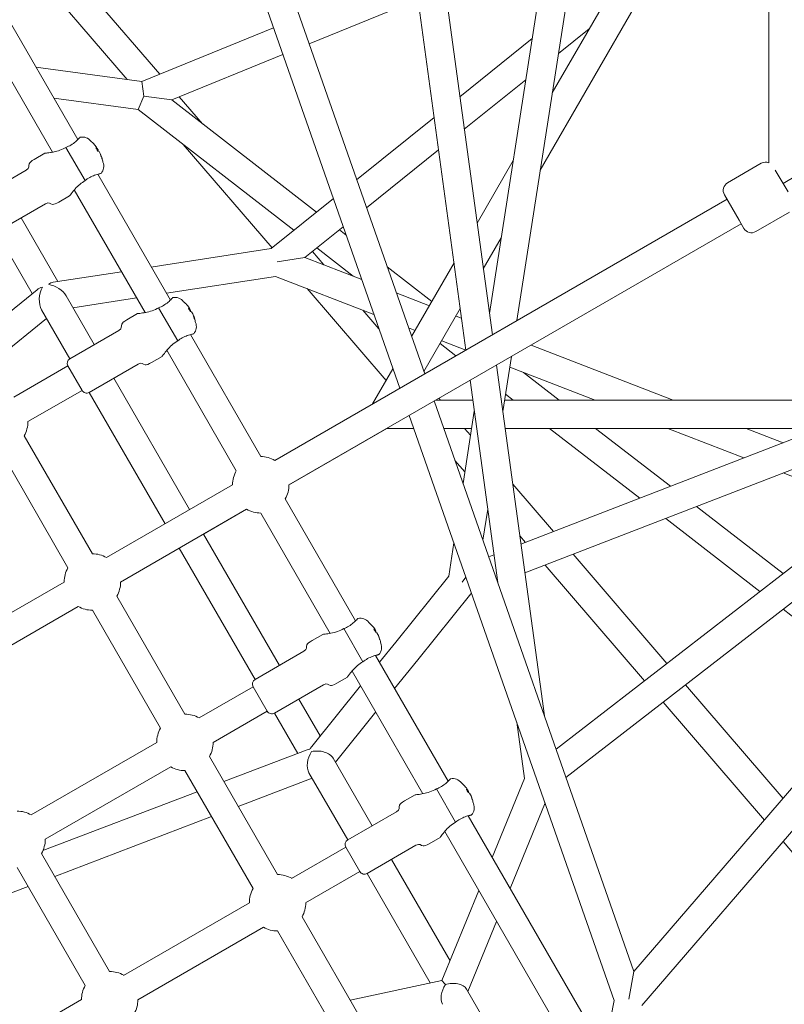
# Model space of a CAD drawing. Units: millimetres. Extents: x -2418 to 4418, y -2606 to 4396.
# Drawn here: x 567 to 1001, y 112 to 670 of the extents above; entities that cross this region are included whole.
import ezdxf

# ---------------------------------------------------------------- set-up
doc = ezdxf.new("R2010")
doc.units = ezdxf.units.MM
doc.header["$LTSCALE"] = 1000
doc.linetypes.add('DASHED2', pattern=[0.375, 0.25, -0.125])
doc.layers.add('1 EQUIPMENT', color=7, linetype='Continuous', lineweight=18)
doc.layers.add('EN_SAFETYZONE', color=30, linetype='DASHED2', lineweight=18, true_color=0xff7f00)

# ---------------------------------------------------------------- blocks, each defined once
blk = doc.blocks.new('SWIXY BLOCK')
at = {"layer": '1 EQUIPMENT', "lineweight": 0}
for p, q in [((992, 589.03), (992, 905.32)), ((636.24, 879.73), (782.78, 461.17)), ((655.21, 873.96), (796.88, 469.32)), ((769.84, 852.29), (820.28, 482.83)), ((786.41, 849.16), (835.25, 491.47)), ((881.86, 814.51), (833.6, 503.5)), ((897.09, 808.29), (849.18, 499.51)), ((958.45, 783.22), (869.21, 628.65)), ((972.46, 775.48), (862.42, 584.89)), ((550.96, 726.09), (628.32, 636.17)), ((570.73, 727.64), (646.81, 639.2)), ((533.61, 717.51), (600.24, 602.11)), ((524.56, 701.19), (585.87, 595.01)), ((793.13, 681.71), (731.36, 656.47)), ((711.23, 665.53), (636.61, 635.04)), ((890.18, 664.97), (872.66, 650.87)), ((857.8, 659.45), (816.82, 626.47)), ((716.53, 650.41), (653.5, 624.66)), ((636.61, 635.04), (576.49, 643.24)), ((636.61, 635.04), (637.65, 626.82)), ((854.16, 635.98), (819.34, 607.97)), ((634.44, 619.18), (586.61, 625.71)), ((637.65, 626.82), (634.44, 619.18)), ((653.5, 624.66), (637.65, 626.82)), ((657.81, 626.42), (670.98, 611.11)), ((653.5, 624.66), (735.54, 561.08)), ((634.44, 619.18), (722.73, 550.77)), ((802.27, 614.77), (758.33, 579.42)), ((593.56, 597.7), (593.55, 597.7)), ((604.4, 578.91), (593.56, 597.7)), ((610.88, 597.8), (611.25, 597.16)), ((659.9, 599.46), (710.35, 540.81)), ((575.52, 590.93), (581.58, 594.43)), ((611.25, 597.16), (611.73, 596.33)), ((612.3, 595.34), (612.9, 594.3)), ((612.9, 594.3), (613.15, 593.87)), ((804.79, 596.26), (763.94, 563.4)), ((847.07, 590.29), (826.6, 554.83)), ((987.67, 588.71), (968.62, 577.71)), ((543.24, 568.83), (570.96, 584.83)), ((611.56, 582.5), (652.74, 511.17)), ((995.64, 584.9), (1002.83, 572.45)), ((1000, 577.35), (1008, 581.97)), ((589.52, 566.68), (595.58, 570.18)), ((598.22, 573.6), (638.37, 504.07)), ((966.79, 570.88), (975.12, 556.45)), ((554.24, 549.78), (581.96, 565.78)), ((745.11, 568.78), (709.87, 540.43)), ((711.97, 420.3), (968.29, 568.28)), ((1003.67, 560.99), (984.62, 549.99)), ((568.1, 557.78), (588.95, 521.67)), ((719.97, 406.44), (976.29, 554.42)), ((750.72, 552.75), (729.03, 535.31)), ((975.12, 556.45), (977.79, 551.82)), ((554.24, 549.78), (574.42, 514.82)), ((748.54, 551), (752.37, 548.04)), ((840.28, 546.53), (830.13, 528.95)), ((709.87, 540.43), (647.76, 530.79)), ((733.26, 538.71), (739.77, 531.14)), ((735.73, 540.69), (756.33, 524.73)), ((647.76, 530.79), (641.94, 529.89)), ((729.03, 535.31), (713.22, 532.85)), ((729.03, 535.31), (761.19, 522.85)), ((813.54, 532.21), (789.46, 490.51)), ((624.98, 527.26), (586.36, 521.26)), ((775.63, 530.01), (800.94, 510.4)), ((712.33, 524.62), (650.52, 515.03)), ((712.33, 524.62), (768.14, 502.99)), ((577.16, 517.05), (539.67, 486.56)), ((730.25, 517.67), (775.07, 465.58)), ((780.8, 515.25), (799.55, 507.98)), ((593.66, 513.49), (609.6, 485.9)), ((633.56, 512.4), (597.52, 506.81)), ((579.72, 505.65), (595.74, 477.9)), ((628.02, 500), (634.08, 503.5)), ((646.06, 506.77), (646.05, 506.77)), ((656.9, 487.98), (646.06, 506.77)), ((663.38, 506.87), (663.75, 506.23)), ((663.75, 506.23), (664.23, 505.4)), ((664.8, 504.41), (665.4, 503.36)), ((665.4, 503.36), (665.65, 502.93)), ((761.91, 505.41), (770.98, 494.86)), ((817.07, 506.33), (796.43, 470.59)), ((582.52, 500.79), (547.78, 472.52)), ((814.65, 502.13), (817.81, 500.91)), ((595.74, 477.9), (623.46, 493.9)), ((664.06, 491.57), (703.97, 422.44)), ((787.75, 495.39), (791.45, 493.96)), ((805.63, 486.52), (814.62, 479.56)), ((806.55, 488.11), (820.24, 482.8)), ((650.72, 482.67), (690.12, 414.44)), ((1142.82, 485.65), (851.45, 372.75)), ((857.18, 485.65), (937.74, 454.44)), ((606.74, 458.85), (634.46, 474.85)), ((642.02, 475.75), (648.08, 479.25)), ((846.03, 479.22), (841.18, 447.99)), ((1156.75, 477.61), (871.4, 256.47)), ((564.01, 456.11), (594.65, 473.8)), ((602.65, 459.94), (594.65, 473.8)), ((602.65, 459.94), (594.65, 473.8)), ((778.91, 472.23), (767.4, 452.29)), ((837.59, 474.34), (864.73, 275.53)), ((845.09, 473.18), (893.45, 454.44)), ((852.85, 470.17), (873.15, 454.44)), ((1147.15, 470.17), (853.68, 356.46)), ((1171.72, 468.97), (876.97, 240.55)), ((620.6, 466.84), (663.6, 392.37)), ((822.62, 465.7), (838.26, 351.13)), ((572.01, 442.26), (602.65, 459.94)), ((606.74, 458.84), (649.74, 384.37)), ((842.7, 457.79), (847.03, 454.44)), ((802.26, 453.95), (915.52, 130.45)), ((803.11, 454.44), (824.15, 454.44)), ((804.88, 455.46), (805.76, 454.44)), ((842.18, 454.44), (1062.26, 454.44)), ((1195.12, 455.46), (915.52, 130.45)), ((825.01, 448.14), (818.65, 407.13)), ((1209.22, 447.32), (920.01, 111.13)), ((788.16, 445.81), (904.29, 114.1)), ((775.4, 438.44), (720.96, 407.01)), ((775.4, 438.44), (790.74, 438.44)), ((807.69, 438.44), (823.51, 438.44)), ((819.52, 438.44), (822.9, 434.51)), ((842.49, 438.44), (1020.97, 438.44)), ((867.68, 438.44), (918.78, 398.84)), ((893.8, 438.44), (936.19, 405.59)), ((934.75, 438.44), (977.86, 421.73)), ((979.03, 438.44), (1000, 430.31)), ((608.51, 367.32), (569.87, 434.26)), ((594.66, 359.32), (556.01, 426.26)), ((814.06, 420.26), (819.67, 413.73)), ((1000, 413.15), (1049.05, 394.15)), ((616.51, 365.18), (687.97, 406.44)), ((720.96, 407.01), (719.97, 406.44)), ((846.82, 406.71), (869.89, 379.9)), ((717.83, 398.44), (757.74, 329.31)), ((624.51, 351.32), (695.97, 392.58)), ((695.97, 392.58), (671.6, 378.51)), ((832.59, 392.63), (829.87, 375.09)), ((950.95, 394.15), (1000, 356.13)), ((703.97, 390.44), (743.37, 322.21)), ((933.54, 387.4), (986.94, 346.01)), ((671.6, 378.51), (714.6, 304.03)), ((850.8, 377.55), (854.06, 373.76)), ((657.74, 370.51), (700.74, 296.03)), ((813.45, 373.58), (810.5, 354.58)), ((836.12, 366.81), (833.17, 365.67)), ((880.96, 367.03), (934.2, 305.14)), ((865.13, 360.89), (921.53, 295.33)), ((810.5, 354.58), (780.5, 317.3)), ((818.07, 351.24), (820.3, 354.01)), ((521.32, 310.22), (592.51, 351.32)), ((661.01, 276.39), (622.37, 343.32)), ((822.96, 344.55), (792.96, 307.27)), ((823.53, 344.77), (822.96, 344.55)), ((529.32, 296.37), (600.51, 337.47)), ((647.16, 268.39), (608.51, 335.32)), ((1000, 335.89), (1055.36, 292.99)), ((751.06, 324.91), (751.05, 324.9)), ((761.9, 306.12), (751.06, 324.91)), ((768.38, 325), (768.75, 324.36)), ((768.75, 324.36), (769.23, 323.53)), ((733.02, 318.13), (739.08, 321.63)), ((769.8, 322.54), (770.4, 321.5)), ((770.4, 321.5), (770.65, 321.07)), ((780.5, 317.3), (771.29, 305.85)), ((700.74, 296.03), (728.46, 312.03)), ((769.06, 309.7), (810.24, 238.38)), ((792.96, 307.27), (779.87, 290.99)), ((747.02, 293.88), (753.08, 297.38)), ((755.72, 300.8), (795.87, 231.28)), ((669.01, 274.25), (699.65, 291.93)), ((707.65, 278.08), (699.65, 291.93)), ((707.65, 278.08), (699.65, 291.93)), ((711.74, 276.98), (739.46, 292.98)), ((760.53, 292.48), (732.83, 258.05)), ((944.64, 292.99), (1000, 228.65)), ((725.6, 284.98), (737.67, 264.07)), ((931.98, 283.18), (989.45, 216.38)), ((677.01, 260.39), (707.65, 278.08)), ((711.74, 276.98), (724.96, 254.08)), ((769.11, 277.62), (746.25, 249.21)), ((849.09, 271.76), (853.45, 239.85)), ((573.82, 219.29), (645.01, 260.39)), ((713.51, 185.46), (674.87, 252.39)), ((730.2, 256.08), (683.1, 238.13)), ((744.94, 251.48), (767.1, 213.1)), ((581.82, 205.43), (653.01, 246.54)), ((699.66, 177.46), (661.01, 244.39)), ((733.06, 240.05), (691.21, 224.09)), ((731.29, 243.11), (753.24, 205.1)), ((853.45, 239.85), (835.19, 195.17)), ((667.96, 232.35), (580.47, 199)), ((785.52, 227.2), (791.58, 230.7)), ((803.56, 233.97), (803.55, 233.97)), ((814.4, 215.18), (803.56, 233.97)), ((820.88, 234.07), (821.25, 233.43)), ((821.25, 233.43), (821.73, 232.6)), ((822.3, 231.61), (822.9, 230.57)), ((822.9, 230.57), (823.15, 230.13)), ((865.1, 226.06), (845.31, 177.64)), ((676.06, 218.32), (587.18, 184.43)), ((753.24, 205.1), (780.96, 221.1)), ((821.56, 218.77), (888.19, 103.36)), ((808.22, 209.87), (869.53, 103.68)), ((721.42, 183.26), (752.15, 201)), ((760.15, 187.15), (752.15, 201)), ((764.24, 186.05), (791.96, 202.05)), ((799.52, 202.95), (805.58, 206.45)), ((1000, 204.11), (1079.99, 111.13)), ((618.32, 130.5), (579.68, 197.43)), ((778.1, 194.05), (811.26, 136.6)), ((604.46, 122.5), (565.82, 189.43)), ((729.42, 169.4), (760.15, 187.15)), ((764.24, 186.05), (800.08, 123.97)), ((572.04, 178.66), (496.7, 149.94)), ((827.53, 176.43), (806.68, 125.4)), ((626.22, 128.3), (697.61, 169.51)), ((765.16, 96), (727.37, 161.46)), ((837.65, 158.9), (821.38, 119.07)), ((634.22, 114.45), (705.61, 155.66)), ((751.31, 88), (713.51, 153.46)), ((912.55, 114.73), (915.52, 130.45)), ((806.68, 125.4), (754.67, 114.17)), ((820.53, 120.56), (833.39, 98.28)), ((571.92, 96.95), (602.42, 114.56)), ((904.29, 114.1), (902.45, 104.37))]:
    blk.add_line(p, q, dxfattribs=at)
for centre, radius, start, end in [((602.83, 597.63), 6, 36.261, 101.983), ((595.38, 586.23), 19.35, 44.0269, 50.5874), ((608.98, 586.98), 6, 318.017, 23.739), ((595.38, 586.23), 19.35, 9.4126, 15.9731), ((990.17, 584.38), 5, 68.5293, 120), ((971.12, 573.38), 5, 120, 210), ((982.12, 554.32), 5, 210, 300), ((655.33, 506.7), 6, 36.261, 101.983), ((647.88, 495.3), 19.35, 44.0269, 50.5874), ((661.48, 496.05), 6, 318.017, 23.739), ((647.88, 495.3), 19.35, 9.4126, 15.9731), ((597.24, 475.3), 3, 120, 210), ((605.24, 461.44), 3, 210, 300), ((556.01, 442.26), 16, 330, 0), ((703.97, 406.44), 16, 60, 90), ((703.97, 406.44), 16, 150, 180), ((703.97, 406.44), 16, 330, 0), ((703.97, 406.44), 16, 240, 270), ((608.51, 351.32), 16, 60, 90), ((608.51, 351.32), 16, 150, 180), ((608.51, 351.32), 16, 330, 0), ((608.51, 351.32), 16, 240, 270), ((760.33, 324.83), 6, 36.261, 101.983), ((752.88, 313.43), 19.35, 44.0269, 50.5874), ((752.88, 313.43), 19.35, 9.4126, 15.9731), ((766.48, 314.18), 6, 318.017, 23.739), ((702.24, 293.43), 3, 120, 210), ((661.01, 260.39), 16, 60, 90), ((710.24, 279.58), 3, 210, 300), ((661.01, 260.39), 16, 150, 180), ((661.01, 260.39), 16, 330, 0), ((661.01, 260.39), 16, 240, 270), ((812.83, 233.9), 6, 36.261, 101.983), ((805.38, 222.5), 19.35, 44.0269, 50.5874), ((818.98, 223.25), 6, 318.017, 23.739), ((805.38, 222.5), 19.35, 9.4126, 15.9731), ((565.82, 205.43), 16, 60, 90), ((565.82, 205.43), 16, 330, 0), ((754.74, 202.5), 3, 120, 210), ((713.51, 169.46), 16, 60, 90), ((762.74, 188.65), 3, 210, 300), ((713.51, 169.46), 16, 150, 180), ((713.51, 169.46), 16, 330, 0), ((713.51, 169.46), 16, 240, 270), ((618.32, 114.5), 16, 60, 90), ((618.32, 114.5), 16, 150, 180), ((618.32, 114.5), 16, 330, 0)]:
    blk.add_arc(centre, radius, start, end, dxfattribs=at)
for centre, major_axis, ratio, start_param, end_param in [((595.25, 586.44), (16.73, 9.66), 0.973127, 0.107863, 0.238486), ((595.9, 585.32), (16.73, 9.66), 0.230271, 0.107863, 0.252632), ((595.25, 586.44), (16.73, 9.66), 0.973127, -0.252632, -0.107863), ((584.76, 512.92), (9.47, -4.53), 0.619692, 0.735407, 1.972217), ((584.76, 512.92), (1.81, 9.81), 0.619692, 1.084963, 2.512817), ((647.75, 495.51), (16.73, 9.66), 0.973127, 0.107863, 0.238486), ((648.4, 494.39), (16.73, 9.66), 0.230271, 0.107863, 0.252632), ((647.75, 495.51), (16.73, 9.66), 0.973127, -0.252632, -0.107863), ((773.25, 446.44), (2.14, -8), 0, -0.000001, 0.000712), ((716.96, 413.94), (4, -6.93), 0, 0, 0.004225), ((752.75, 313.65), (16.73, 9.66), 0.973127, 0.107863, 0.238486), ((753.4, 312.52), (16.73, 9.66), 0.230271, 0.107863, 0.252632), ((752.75, 313.65), (16.73, 9.66), 0.973127, -0.252632, -0.107863), ((736.58, 249.95), (3.11, 8.76), 0.619692, 1.169376, 2.655759), ((736.58, 249.95), (8.9, -0.69), 0.619692, 0.401421, 2.05663), ((805.25, 222.71), (16.73, 9.66), 0.973127, 0.107863, 0.238486), ((805.9, 221.59), (16.73, 9.66), 0.230271, 0.107863, 0.252632), ((805.25, 222.71), (16.73, 9.66), 0.973127, -0.252632, -0.107863), ((812.49, 118.47), (3.66, 8.25), 0.619692, 1.275895, 2.717273), ((812.49, 118.47), (-5.81, 6.93), 0.000001, -0.851576, 0), ((812.49, 118.47), (8.51, 0.58), 0.619692, 0.2949, 1.995116)]:
    blk.add_ellipse(centre, major_axis=major_axis, ratio=ratio, start_param=start_param, end_param=end_param, dxfattribs=at)
at = {"layer": '1 EQUIPMENT', "lineweight": 0, "extrusion": (0, 0, -1)}
for centre, major_axis, ratio, start_param, end_param in [((597.35, 586.41), (1.72, -18.85), 0.870884, -2.115501, -2.058409), ((594.85, 587.14), (16.73, 9.66), 0.230271, -0.252632, -0.107863), ((597.35, 586.41), (1.72, -18.85), 0.870884, -2.058409, -2.001318), ((594.85, 587.14), (16.73, 9.66), 0.230271, 0.107863, 0.238486), ((595.5, 586.01), (16.73, 9.66), 0.973127, 0.107863, 0.252632), ((595.18, 590.16), (18.9, 0.95), 0.206078, -0.162286, -0.048103), ((584.76, 512.92), (-3.86, -8.05), 0.619692, -3.976981, -3.543013), ((584.76, 512.92), (-9.14, 1.68), 0.619692, 0.485833, 0.94202), ((649.85, 495.48), (1.72, -18.85), 0.870884, -2.115501, -2.058409), ((647.35, 496.21), (16.73, 9.66), 0.230271, -0.252632, -0.107863), ((649.85, 495.48), (1.72, -18.85), 0.870884, -2.058409, -2.001318), ((647.35, 496.21), (16.73, 9.66), 0.230271, 0.107863, 0.238486), ((648, 495.08), (16.73, 9.66), 0.973127, 0.107863, 0.252632), ((647.68, 499.23), (18.9, 0.95), 0.206078, -0.162286, -0.048103), ((716.96, 413.94), (4, -6.93), 0, 0.000013, 0.004238), ((754.85, 313.61), (1.72, -18.85), 0.870884, -2.115501, -2.058409), ((752.35, 314.34), (16.73, 9.66), 0.230271, -0.252632, -0.107863), ((754.85, 313.61), (1.72, -18.85), 0.870884, -2.058409, -2.001318), ((752.35, 314.34), (16.73, 9.66), 0.230271, 0.107863, 0.238486), ((753, 313.22), (16.73, 9.66), 0.973127, 0.107863, 0.252632), ((752.68, 317.37), (18.9, 0.95), 0.206078, -0.162286, -0.048103), ((736.58, 249.95), (-0.81, -10.47), 0.619692, -4.083613, -3.877), ((736.58, 249.95), (-9.4, 3.34), 0.619692, 0.628776, 0.835389), ((807.35, 222.68), (1.72, -18.85), 0.870884, -2.115501, -2.058409), ((804.85, 223.41), (16.73, 9.66), 0.230271, -0.252632, -0.107863), ((807.35, 222.68), (1.72, -18.85), 0.870884, -2.058409, -2.001318), ((804.85, 223.41), (16.73, 9.66), 0.230271, 0.107863, 0.238486), ((805.5, 222.28), (16.73, 9.66), 0.973127, 0.107863, 0.252632), ((805.18, 226.43), (18.9, 0.95), 0.206078, -0.162286, -0.048103)]:
    blk.add_ellipse(centre, major_axis=major_axis, ratio=ratio, start_param=start_param, end_param=end_param, dxfattribs=at)
at = {"layer": '1 EQUIPMENT', "lineweight": 0}
for points, knots in [([(601.15, 603.05), (601.06, 602.95), (600.96, 602.85), (600.37, 602.22), (599.67, 601.53), (598.2, 600.29), (597.33, 599.65), (595.48, 598.55), (594.51, 598.08), (593.56, 597.7)], [1.71013, 1.71013, 1.71013, 1.71013, 1.797906, 1.797906, 2.17429, 2.17429, 2.508668, 2.508668, 2.814577, 2.814577, 2.814577, 2.814577]), ([(601.58, 603.5), (601.58, 603.5), (601.55, 603.47), (601.43, 603.34), (601.31, 603.22), (601.15, 603.05)], [-0.5162212, -0.5162212, -0.5162212, -0.5162212, -0.3910275, -0.3910275, -0.2255335, -0.2255335, -0.2255335, -0.2255335]), ([(593.55, 597.7), (592.52, 597.11), (591.35, 596.57), (588.99, 595.72), (587.82, 595.41), (586.11, 595.05), (585.41, 594.92), (584.11, 594.71), (583.51, 594.64), (582.63, 594.53), (582.24, 594.49), (581.71, 594.44), (581.58, 594.43), (581.58, 594.43)], [-3.191374, -3.191374, -3.191374, -3.191374, -2.83457, -2.83457, -2.477766, -2.477766, -2.245996, -2.245996, -2.014227, -2.014227, -1.804957, -1.804957, -1.595687, -1.595687, -1.595687, -1.595687]), ([(570.96, 584.83), (573.2, 586.13), (571.44, 587.68), (573.8, 589.94), (575.52, 590.93)], [0, 0, 0, 0, 0.657232, 1, 1, 1, 1]), ([(604.4, 578.91), (605.2, 579.55), (606.1, 580.16), (607.98, 581.21), (608.97, 581.64), (610.78, 582.3), (611.73, 582.56), (612.56, 582.76), (612.7, 582.79), (612.83, 582.82)], [0.028468, 0.028468, 0.028468, 0.028468, 0.334378, 0.334378, 0.668755, 0.668755, 1.045139, 1.045139, 1.132915, 1.132915, 1.132915, 1.132915]), ([(612.83, 582.82), (613.04, 582.86), (613.19, 582.9), (613.39, 582.95), (613.44, 582.96), (613.44, 582.97), (613.44, 582.97), (613.44, 582.97)], [-3.5578783, -3.5578783, -3.5578783, -3.5578783, -3.4113485, -3.4113485, -3.270522, -3.270522, -3.2685701, -3.2685701, -3.2685701, -3.2685701]), ([(595.58, 570.18), (595.58, 570.18), (595.66, 570.29), (595.96, 570.72), (596.19, 571.03), (596.73, 571.75), (597.09, 572.22), (597.92, 573.25), (598.38, 573.8), (599.55, 575.09), (600.41, 575.95), (602.31, 577.57), (603.37, 578.31), (604.4, 578.91)], [-1.595687, -1.595687, -1.595687, -1.595687, -1.386417, -1.386417, -1.177147, -1.177147, -0.945377, -0.945377, -0.713608, -0.713608, -0.356804, -0.356804, 0, 0, 0, 0]), ([(581.96, 565.78), (584.2, 567.07), (584.67, 564.77), (587.8, 565.69), (589.52, 566.68)], [0, 0, 0, 0, 0.657232, 1, 1, 1, 1]), ([(653.65, 512.12), (653.56, 512.02), (653.46, 511.91), (652.87, 511.29), (652.17, 510.6), (650.7, 509.36), (649.83, 508.72), (647.98, 507.61), (647.01, 507.14), (646.06, 506.77)], [1.71013, 1.71013, 1.71013, 1.71013, 1.797906, 1.797906, 2.17429, 2.17429, 2.508668, 2.508668, 2.814577, 2.814577, 2.814577, 2.814577]), ([(654.08, 512.57), (654.08, 512.57), (654.05, 512.54), (653.93, 512.41), (653.81, 512.29), (653.65, 512.12)], [-0.5162212, -0.5162212, -0.5162212, -0.5162212, -0.3910275, -0.3910275, -0.2255335, -0.2255335, -0.2255335, -0.2255335]), ([(646.05, 506.77), (644.93, 506.12), (643.65, 505.55), (641.1, 504.67), (639.83, 504.36), (637.53, 503.91), (636.34, 503.74), (635.04, 503.59), (634.69, 503.55), (634.21, 503.51), (634.08, 503.5), (634.08, 503.5)], [-3.253364, -3.253364, -3.253364, -3.253364, -2.865361, -2.865361, -2.477358, -2.477358, -2.05202, -2.05202, -1.839351, -1.839351, -1.626682, -1.626682, -1.626682, -1.626682]), ([(623.46, 493.9), (625.7, 495.19), (623.94, 496.75), (626.3, 499), (628.02, 500)], [0, 0, 0, 0, 0.657232, 1, 1, 1, 1]), ([(656.9, 487.98), (657.7, 488.62), (658.6, 489.23), (660.48, 490.28), (661.47, 490.71), (663.28, 491.37), (664.23, 491.62), (665.06, 491.82), (665.2, 491.86), (665.33, 491.89)], [0.028468, 0.028468, 0.028468, 0.028468, 0.334378, 0.334378, 0.668755, 0.668755, 1.045139, 1.045139, 1.132915, 1.132915, 1.132915, 1.132915]), ([(665.33, 491.89), (665.54, 491.93), (665.69, 491.97), (665.89, 492.02), (665.94, 492.03), (665.94, 492.03), (665.94, 492.03), (665.94, 492.03)], [-3.5578783, -3.5578783, -3.5578783, -3.5578783, -3.4113485, -3.4113485, -3.270522, -3.270522, -3.2685701, -3.2685701, -3.2685701, -3.2685701]), ([(648.08, 479.25), (648.08, 479.25), (648.16, 479.35), (648.44, 479.75), (648.64, 480.03), (649.42, 481.08), (650.16, 482.03), (651.71, 483.8), (652.61, 484.74), (654.64, 486.51), (655.78, 487.33), (656.9, 487.98)], [-1.626682, -1.626682, -1.626682, -1.626682, -1.414013, -1.414013, -1.201344, -1.201344, -0.776006, -0.776006, -0.388003, -0.388003, 0, 0, 0, 0]), ([(634.46, 474.85), (636.7, 476.14), (637.17, 473.84), (640.3, 474.75), (642.02, 475.75)], [0, 0, 0, 0, 0.657232, 1, 1, 1, 1]), ([(758.65, 330.25), (758.56, 330.15), (758.46, 330.05), (757.87, 329.43), (757.17, 328.73), (755.7, 327.5), (754.83, 326.85), (752.98, 325.75), (752.01, 325.28), (751.06, 324.91)], [1.71013, 1.71013, 1.71013, 1.71013, 1.797906, 1.797906, 2.17429, 2.17429, 2.508668, 2.508668, 2.814577, 2.814577, 2.814577, 2.814577]), ([(759.08, 330.7), (759.08, 330.7), (759.05, 330.67), (758.93, 330.55), (758.81, 330.43), (758.65, 330.25)], [-0.5162212, -0.5162212, -0.5162212, -0.5162212, -0.3910275, -0.3910275, -0.2255335, -0.2255335, -0.2255335, -0.2255335]), ([(751.05, 324.9), (749.93, 324.26), (748.65, 323.68), (746.1, 322.81), (744.83, 322.5), (742.53, 322.04), (741.34, 321.88), (740.04, 321.72), (739.69, 321.69), (739.21, 321.64), (739.08, 321.63), (739.08, 321.63)], [-3.253364, -3.253364, -3.253364, -3.253364, -2.865361, -2.865361, -2.477358, -2.477358, -2.05202, -2.05202, -1.839351, -1.839351, -1.626682, -1.626682, -1.626682, -1.626682]), ([(728.46, 312.03), (730.7, 313.33), (728.94, 314.88), (731.3, 317.14), (733.02, 318.13)], [0, 0, 0, 0, 0.657232, 1, 1, 1, 1]), ([(761.9, 306.12), (762.7, 306.75), (763.6, 307.36), (765.48, 308.41), (766.47, 308.84), (768.28, 309.5), (769.23, 309.76), (770.06, 309.96), (770.2, 309.99), (770.33, 310.02)], [0.028468, 0.028468, 0.028468, 0.028468, 0.334378, 0.334378, 0.668755, 0.668755, 1.045139, 1.045139, 1.132915, 1.132915, 1.132915, 1.132915]), ([(770.33, 310.02), (770.54, 310.07), (770.69, 310.1), (770.89, 310.15), (770.94, 310.17), (770.94, 310.17), (770.94, 310.17), (770.94, 310.17)], [-3.5578783, -3.5578783, -3.5578783, -3.5578783, -3.4113485, -3.4113485, -3.270522, -3.270522, -3.2685701, -3.2685701, -3.2685701, -3.2685701]), ([(753.08, 297.38), (753.08, 297.38), (753.16, 297.49), (753.46, 297.92), (753.69, 298.23), (754.23, 298.95), (754.59, 299.43), (755.42, 300.45), (755.88, 301), (757.05, 302.29), (757.91, 303.16), (759.81, 304.77), (760.87, 305.52), (761.9, 306.11)], [-1.595687, -1.595687, -1.595687, -1.595687, -1.386417, -1.386417, -1.177147, -1.177147, -0.945377, -0.945377, -0.713608, -0.713608, -0.356804, -0.356804, 0, 0, 0, 0]), ([(739.46, 292.98), (741.7, 294.28), (742.17, 291.97), (745.3, 292.89), (747.02, 293.88)], [0, 0, 0, 0, 0.657232, 1, 1, 1, 1]), ([(811.15, 239.32), (811.06, 239.22), (810.96, 239.11), (810.37, 238.49), (809.67, 237.8), (808.2, 236.56), (807.33, 235.92), (805.48, 234.82), (804.51, 234.35), (803.56, 233.97)], [1.71013, 1.71013, 1.71013, 1.71013, 1.797906, 1.797906, 2.17429, 2.17429, 2.508668, 2.508668, 2.814577, 2.814577, 2.814577, 2.814577]), ([(811.58, 239.77), (811.58, 239.77), (811.55, 239.74), (811.43, 239.61), (811.31, 239.49), (811.15, 239.32)], [-0.5162212, -0.5162212, -0.5162212, -0.5162212, -0.3910275, -0.3910275, -0.2255335, -0.2255335, -0.2255335, -0.2255335]), ([(803.55, 233.97), (802.43, 233.32), (801.15, 232.75), (798.6, 231.87), (797.33, 231.56), (795.03, 231.11), (793.84, 230.94), (792.54, 230.79), (792.19, 230.76), (791.71, 230.71), (791.58, 230.7), (791.58, 230.7)], [-3.253364, -3.253364, -3.253364, -3.253364, -2.865361, -2.865361, -2.477358, -2.477358, -2.05202, -2.05202, -1.839351, -1.839351, -1.626682, -1.626682, -1.626682, -1.626682]), ([(780.96, 221.1), (783.2, 222.4), (781.44, 223.95), (783.8, 226.2), (785.52, 227.2)], [0, 0, 0, 0, 0.657232, 1, 1, 1, 1]), ([(814.4, 215.18), (815.2, 215.82), (816.1, 216.43), (817.98, 217.48), (818.97, 217.91), (820.78, 218.57), (821.73, 218.83), (822.56, 219.03), (822.7, 219.06), (822.83, 219.09)], [0.028468, 0.028468, 0.028468, 0.028468, 0.334378, 0.334378, 0.668755, 0.668755, 1.045139, 1.045139, 1.132915, 1.132915, 1.132915, 1.132915]), ([(822.83, 219.09), (823.04, 219.13), (823.19, 219.17), (823.39, 219.22), (823.44, 219.23), (823.44, 219.23), (823.44, 219.23), (823.44, 219.23)], [-3.5578783, -3.5578783, -3.5578783, -3.5578783, -3.4113485, -3.4113485, -3.270522, -3.270522, -3.2685701, -3.2685701, -3.2685701, -3.2685701]), ([(805.58, 206.45), (805.58, 206.45), (805.66, 206.56), (805.94, 206.95), (806.14, 207.23), (806.92, 208.28), (807.66, 209.23), (809.21, 211), (810.11, 211.94), (812.14, 213.71), (813.28, 214.53), (814.4, 215.18)], [-1.626682, -1.626682, -1.626682, -1.626682, -1.414013, -1.414013, -1.201344, -1.201344, -0.776006, -0.776006, -0.388003, -0.388003, 0, 0, 0, 0]), ([(791.96, 202.05), (794.2, 203.34), (794.67, 201.04), (797.8, 201.96), (799.52, 202.95)], [0, 0, 0, 0, 0.657232, 1, 1, 1, 1])]:
    blk.add_open_spline(points, degree=3, knots=knots, dxfattribs=at)
for points, weights in [([(610.84, 596.91), (611.04, 597.03), (611.25, 597.16)], [1.00497324035, 1.00455058846, 1.00406222564]), ([(611.73, 596.33), (611.52, 596.21), (611.31, 596.1)], [1.00465224271, 1.00514619569, 1.00557356872]), ([(613.15, 593.87), (613.12, 593.85), (613.09, 593.84)], [1.00608368356, 1.00614273062, 1.00620070004]), ([(663.34, 505.98), (663.54, 506.1), (663.75, 506.23)], [1.00497324036, 1.00455058847, 1.00406222564]), ([(664.23, 505.4), (664.02, 505.28), (663.81, 505.16)], [1.00465224271, 1.00514619569, 1.00557356872]), ([(665.65, 502.93), (665.62, 502.92), (665.59, 502.91)], [1.00608368356, 1.00614273062, 1.00620070004]), ([(768.34, 324.11), (768.54, 324.24), (768.75, 324.36)], [1.00497324036, 1.00455058846, 1.00406222564]), ([(769.23, 323.53), (769.02, 323.41), (768.81, 323.3)], [1.00465224271, 1.00514619569, 1.00557356872]), ([(770.65, 321.07), (770.62, 321.05), (770.59, 321.04)], [1.00608368356, 1.00614273062, 1.00620070004]), ([(820.84, 233.18), (821.04, 233.3), (821.25, 233.43)], [1.00497324036, 1.00455058847, 1.00406222564]), ([(821.73, 232.6), (821.52, 232.48), (821.31, 232.37)], [1.00465224271, 1.00514619569, 1.00557356872]), ([(823.15, 230.13), (823.12, 230.12), (823.09, 230.11)], [1.00608368356, 1.00614273062, 1.00620070004])]:
    blk.add_rational_spline(points, weights, degree=2, dxfattribs=at)
at = {"layer": 'EN_SAFETYZONE'}
blk.add_lwpolyline([(4306.7, -1331.77, 0.385439), (1000, 4395.6, 0.385439), (-2306.7, -1331.77, 0.385439)], format="xyb", close=True, dxfattribs=at)

msp = doc.modelspace()

# ---------------------------------------------------------------- block references
at = {"layer": '1 EQUIPMENT'}
msp.add_blockref('SWIXY BLOCK', (0, 0), dxfattribs=at)

doc.saveas('drawing.dxf')
